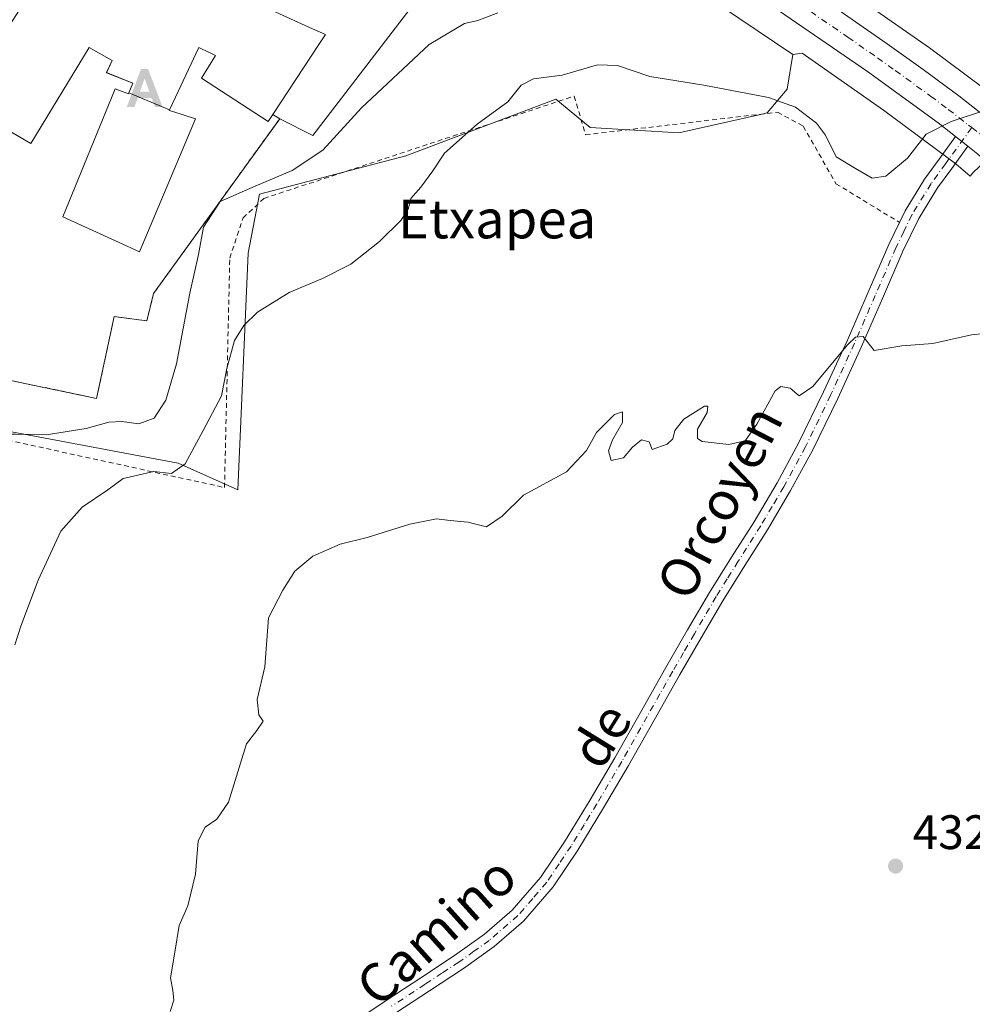
# Model space of a CAD drawing. Units: metres. Extents: x 603828 to 607278, y 4743095 to 4745461.
# Drawn here: x 606645 to 606842, y 4744937 to 4745141 of the extents above; entities that cross this region are included whole.
import ezdxf
from ezdxf.enums import TextEntityAlignment as Align

# ---------------------------------------------------------------- set-up
doc = ezdxf.new("R2010")
doc.units = ezdxf.units.M
doc.header["$MEASUREMENT"] = 0
doc.linetypes.add('DGN Style 2', pattern=[1.6480167562047852, 0.988810053722871, -0.6592067024819142])
doc.linetypes.add('DGN Style 4', pattern=[2.6384748266838614, 1.318413404963828, -0.6592067024819142, 0.001648016756204785, -0.6592067024819142])
for name, color, linetype, lineweight in [('Alambrada', 7, 'DGN Style 2', 0), ('Alojamiento puntual', 7, 'Continuous', 0), ('Camino Cxs', 7, 'Continuous', 0), ('Camino eje', 30, 'DGN Style 4', 13), ('Carretera de calzada única Cxs', 7, 'Continuous', 13), ('Carretera de calzada única eje', 7, 'DGN Style 4', 0), ('Comunidad Autónoma CxS', 142, 'Continuous', 0), ('Cultivos herbáceos CxS', 92, 'Continuous', 0), ('Curva de nivel normal', 30, 'Continuous', 0), ('Edificación Cxs', 1, 'Continuous', 13), ('Explanada Cxs', 7, 'Continuous', 0), ('Núcleo urbano CxS', 7, 'Continuous', 0), ('Punto de cota en terreno', 7, 'Continuous', 0), ('Rótulo de punto de cota en terreno', 7, 'Continuous', 0), ('Texto cartográfico', 7, 'Continuous', 0)]:
    doc.layers.add(name, color=color, linetype=linetype, lineweight=lineweight)
doc.styles.add('Style-Arial', font='txt')

# ---------------------------------------------------------------- blocks, each defined once
blk = doc.blocks.new('*U12')
at = {"layer": 'Cultivos herbáceos CxS', "color": 92, "linetype": 'Continuous', "lineweight": 0}
for points in [[(606878.3640999999, 4745142.6461, 441.7593000000052), (606874.5065000001, 4745138.897299999, 441.4210000000021), (606860.6939000003, 4745125.475500001, 440.2329000000027), (606853.5053000003, 4745119.507300001, 440.3221999999951), (606853.4767000005, 4745119.482899999, 440.3221999999951), (606853.4030999999, 4745119.410700001, 440.3214000000008), (606849.1243000003, 4745123.0579, 440.8413), (606848.8049, 4745123.316299999, 440.8935000000056), (606848.7144999999, 4745123.384500001, 440.9073999999965), (606833.4939000001, 4745134.7257, 441.8058000000019), (606833.2965000002, 4745134.8683, 441.8159000000014), (606812.5768999998, 4745149.3475, 442.8852000000043)], [(606622.8233000003, 4745059.131300001, 448.6775999999954), (606677.9552999996, 4745048.732100001, 441.6794999999984), (606690.3252999998, 4745043.2027, 438.0528999999952), (606692.4181000004, 4745092.2521, 443.1536000000052), (606694.7610999999, 4745104.437700001, 445.5883999999933), (606725.1205000002, 4745112.379899999, 441.8524999999936), (606751.5972999996, 4745122.397700001, 440.3622999999934), (606756.1481, 4745124.1195, 440.2981), (606763.2748999996, 4745118.2499, 439.2587000000058), (606781.6454999996, 4745117.1395, 438.815499999997), (606799.1189000001, 4745121.0887, 439.7342000000062), (606799.9013, 4745121.260700001, 439.8080000000046), (606804.0629000004, 4745126.200300001, 441.5881999999983), (606805.2547000004, 4745133.339500001, 442.3099999999977), (606807.1774000004, 4745133.6009, 442.2511999999988), (606824.0314999997, 4745121.822699999, 441.3007999999973), (606834.9738999996, 4745113.669700001, 440.4336000000039), (606838.9445000002, 4745110.711100001, 439.8329999999987), (606841.9703000003, 4745108.131899999, 439.5687999999937), (606842.5159, 4745108.857899999, 439.6695000000037)]]:
    blk.add_polyline3d(points, dxfattribs=at)
blk = doc.blocks.new('5PATER')
at = {"layer": 'Punto de cota en terreno', "linetype": 'Continuous', "lineweight": 0}
h = blk.add_hatch(color=51, dxfattribs=at)
edge = h.paths.add_edge_path()
edge.add_ellipse((0, 0), major_axis=(-0.1095731443231308, -0.1110710700762829), ratio=0.9994222409660322, start_angle=0, end_angle=360)
blk = doc.blocks.new('*U41')
at = {"layer": 'Explanada Cxs', "color": 7, "linetype": 'Continuous', "lineweight": 0}
blk.add_polyline3d([(606692.4800000006, 4745193.52, 449.2314999999944), (606748.7000000002, 4745162.980000001, 453.7520999999979), (606744.6500000004, 4745156.4, 448.6603000000032), (606740.0499999998, 4745156.720000001, 447.0641000000033), (606735.0499999998, 4745154.65, 447.2263999999996), (606705.8700000001, 4745116.57, 449.5437999999995), (606698.9699999997, 4745120.060000001, 451.9786000000022), (606697.54, 4745120.930000001, 453.9504000000015), (606707.1004999997, 4745135.4507, 460.195000000007), (606708.4301000005, 4745137.470100001, 460.9045999999944), (606705.7691000003, 4745138.6845, 460.3006000000024), (606691.2100999998, 4745145.3301, 462.0840000000026), (606694.8601000002, 4745150.770099999, 462.0081000000064), (606687.3701, 4745155.7601, 461.9633999999933), (606685.5701000001, 4745152.8201, 461.2440000000061), (606675.2801000001, 4745158.460100001, 457.2410999999993), (606676.0401, 4745160.1801, 455.6248000000051), (606668.7437000005, 4745164.500299999, 455.0069999999978), (606668.4401000004, 4745164.6801, 454.946100000001), (606656.3400999998, 4745172.600099999, 455.0555000000023), (606659.7801000001, 4745178.170100001, 455.5948000000063), (606652.1100000005, 4745182.08, 452.6215999999986), (606641.4699999997, 4745188.640000001, 453.309500000003), (606651.4600000001, 4745204.930000001, 450.7525000000023), (606654.4101, 4745207.600000001, 450.1003000000055), (606658.6900000004, 4745209.52, 449.8568999999989), (606662.4800000006, 4745210.49, 449.5819999999949), (606667.4600000001, 4745209.09, 449.6725000000006)], close=True, dxfattribs=at)
blk.add_3dface([(606702.3118000003, 4745174.374600001, 451.4428000000044), (606716.7303999999, 4745165.0449, 450.4305000000023), (606719.3775000004, 4745169.1358, 449.3390000000073), (606704.9589000001, 4745178.465500001, 450.188599999994)], dxfattribs=at)
blk = doc.blocks.new('5ALOJA')
at = {"layer": 'Comunidad Autónoma CxS', "linetype": 'Continuous', "lineweight": 0}
h = blk.add_hatch(color=6, dxfattribs=at)
h.paths.add_polyline_path([(-0.3691, -0.3496), (-0.0741, 0.4354), (0.0729, 0.4354), (0.3709000000000001, -0.3496), (0.2119, -0.3496), (0.1469, -0.1686), (-0.1441, -0.1686), (-0.2091, -0.3496)])
h.paths.add_polyline_path([(-0.0961, -0.0326), (0.0009000000000000001, 0.2394), (0.09790000000000001, -0.0326)], flags=16)

msp = doc.modelspace()

# ---------------------------------------------------------------- linework, layer by layer
at = {"layer": 'Alambrada', "color": 7, "linetype": 'DGN Style 2', "lineweight": 0}
for points in [[(606616.8701, 4745059.1501, 449.2572999999975), (606687.5500999996, 4745043.710100001, 438.4021999999969), (606688.6401000004, 4745091.190099999, 452.8702000000048), (606691.3901000004, 4745099.520099999, 448.0817999999999), (606695.6901000004, 4745103.550100001, 449.5620999999956), (606759.9401000004, 4745124.7301, 442.7277999999933), (606762.3201000001, 4745116.7301, 439.8071000000054), (606802.0500999996, 4745121.4001, 446.269100000005), (606807.3701, 4745118.5101, 447.5578999999998), (606814.1601, 4745106.610099999, 441.3791999999958), (606827.3201000001, 4745098.5801, 438.6943000000028)], [(606698.9700999996, 4745120.0601, 451.9786000000022), (606672.8701, 4745083.890100001, 448.6944999999978), (606671.4501, 4745078.220100001, 448.6754999999976), (606664.7001, 4745079.090100001, 446.9673000000039), (606661.0701000001, 4745062.170100001, 452.070200000002), (606621.7600999996, 4745070.3301, 456.7685000000056), (606616.8701, 4745059.1501, 449.2572999999975)]]:
    msp.add_polyline3d(points, dxfattribs=at)
at = {"layer": 'Camino Cxs', "color": 7, "linetype": 'Continuous', "lineweight": 0, "extrusion": (0.1659335507458484, -0.1303305739064812, 0.9774865718986028), "elevation": -517306.9823796321, "flags": 128}
msp.add_lwpolyline([(4106508.923425224, 2398616.429339325), (4106508.923425224, 2398613.129302328)], dxfattribs=at)
at = {"layer": 'Camino Cxs', "color": 7, "linetype": 'Continuous', "lineweight": 0}
for points in [[(606715.7901, 4744934.0001, 432.5099999999948), (606721.2200999996, 4744937.6601, 432.4367999999959), (606728.2001, 4744942.2301, 432.401199999993), (606735.1801000005, 4744946.8101, 432.5908000000054), (606741.3601000002, 4744951.2301, 432.7241999999969), (606747.1401000004, 4744956.220100001, 432.7572999999975), (606753.0000999998, 4744962.970100001, 432.892200000002), (606757.9600999998, 4744970.370100001, 433.1432000000059), (606763.2500999998, 4744979.030099999, 433.4854999999953), (606768.3901000004, 4744987.770099999, 433.8522999999987), (606773.6700999998, 4744997.120100001, 434.0944000000018), (606778.9501, 4745006.460100001, 434.1867999999959), (606783.4401000004, 4745014.220100001, 434.2045000000071), (606787.9801000003, 4745021.950099999, 434.2774999999965), (606792.5601000005, 4745029.290100001, 434.4722000000039), (606797.1901000004, 4745036.610099999, 435.2569999999978), (606801.9501, 4745044.6501, 434.5065000000032), (606806.4101, 4745052.860099999, 434.6097000000009), (606811.5900999998, 4745063.5001, 435.0988000000071), (606816.5201000003, 4745074.2401, 435.8429000000033), (606820.8101000005, 4745084.120100001, 436.5767999999953), (606825.1001000004, 4745094.0101, 437.575800000006), (606828.4801000003, 4745100.960100001, 439.4973999999929), (606832.5201000003, 4745107.520099999, 445.4943999999959), (606835.5301000001, 4745111.6801, 447.6609000000026), (606838.9178999999, 4745116.348400001, 441.7638000000007), (606841.4546999997, 4745114.355900001, 441.0675000000047), (606838.1501000002, 4745109.780099999, 444.070200000002), (606835.2100999998, 4745105.720100001, 442.4379000000045), (606831.3201000001, 4745099.4001, 438.1659000000073), (606828.0301000001, 4745092.6601, 437.2973000000056), (606823.7701000003, 4745082.840100001, 436.3972000000067), (606819.4700999996, 4745072.920100001, 435.8317999999999), (606814.5100999996, 4745062.120100001, 434.7694000000047), (606809.2801000001, 4745051.380100001, 434.351999999999), (606804.7600999996, 4745043.0601, 434.2688000000053), (606799.9501, 4745034.920100001, 434.5642999999982), (606795.3000999996, 4745027.5701, 434.587400000004), (606790.7401000002, 4745020.280099999, 434.1809999999969), (606786.2301000003, 4745012.600099999, 434.1509999999981), (606781.7600999996, 4745004.860099999, 434.2081999999937), (606776.4801000003, 4744995.530099999, 434.095100000006), (606771.1901000004, 4744986.1601, 433.9170000000013), (606766.0201000003, 4744977.370100001, 433.6192000000011), (606760.6801000005, 4744968.620100001, 433.350900000005), (606755.5701000001, 4744961.0101, 433.0819000000047), (606749.4301000005, 4744953.9301, 432.9165999999968), (606743.3601000002, 4744948.690099999, 432.8163999999961), (606737.0000999998, 4744944.1501, 432.6625000000058), (606729.9801000003, 4744939.530099999, 432.4216000000015), (606723.0100999996, 4744934.970100001, 432.2777999999962)], [(606715.7901, 4744934.0001, 432.5099999999948), (606721.2200999996, 4744937.6601, 432.4367999999959), (606728.2001, 4744942.2301, 432.401199999993), (606735.1801000005, 4744946.8101, 432.5908000000054), (606741.3601000002, 4744951.2301, 432.7241999999969), (606747.1401000004, 4744956.220100001, 432.7572999999975), (606753.0000999998, 4744962.970100001, 432.892200000002), (606757.9600999998, 4744970.370100001, 433.1432000000059), (606763.2500999998, 4744979.030099999, 433.4854999999953), (606768.3901000004, 4744987.770099999, 433.8522999999987), (606773.6700999998, 4744997.120100001, 434.0944000000018), (606778.9501, 4745006.460100001, 434.1867999999959), (606783.4401000004, 4745014.220100001, 434.2045000000071), (606787.9801000003, 4745021.950099999, 434.2774999999965), (606792.5601000005, 4745029.290100001, 434.4722000000039), (606797.1901000004, 4745036.610099999, 435.2569999999978), (606801.9501, 4745044.6501, 434.5065000000032), (606806.4101, 4745052.860099999, 434.6097000000009), (606811.5900999998, 4745063.5001, 435.0988000000071), (606816.5201000003, 4745074.2401, 435.8429000000033), (606820.8101000005, 4745084.120100001, 436.5767999999953), (606825.1001000004, 4745094.0101, 437.575800000006), (606828.4801000003, 4745100.960100001, 439.4973999999929), (606832.5201000003, 4745107.520099999, 445.4943999999959), (606835.5301000001, 4745111.6801, 447.6609000000026), (606838.9178999999, 4745116.348400001, 441.7638000000007)], [(606841.4546999997, 4745114.355900001, 441.0675000000047), (606838.1501000002, 4745109.780099999, 444.070200000002), (606835.2100999998, 4745105.720100001, 442.4379000000045), (606831.3201000001, 4745099.4001, 438.1659000000073), (606828.0301000001, 4745092.6601, 437.2973000000056), (606823.7701000003, 4745082.840100001, 436.3972000000067), (606819.4700999996, 4745072.920100001, 435.8317999999999), (606814.5100999996, 4745062.120100001, 434.7694000000047), (606809.2801000001, 4745051.380100001, 434.351999999999), (606804.7600999996, 4745043.0601, 434.2688000000053), (606799.9501, 4745034.920100001, 434.5642999999982), (606795.3000999996, 4745027.5701, 434.587400000004), (606790.7401000002, 4745020.280099999, 434.1809999999969), (606786.2301000003, 4745012.600099999, 434.1509999999981), (606781.7600999996, 4745004.860099999, 434.2081999999937), (606776.4801000003, 4744995.530099999, 434.095100000006), (606771.1901000004, 4744986.1601, 433.9170000000013), (606766.0201000003, 4744977.370100001, 433.6192000000011), (606760.6801000005, 4744968.620100001, 433.350900000005), (606755.5701000001, 4744961.0101, 433.0819000000047), (606749.4301000005, 4744953.9301, 432.9165999999968), (606743.3601000002, 4744948.690099999, 432.8163999999961), (606737.0000999998, 4744944.1501, 432.6625000000058), (606729.9801000003, 4744939.530099999, 432.4216000000015), (606723.0100999996, 4744934.970100001, 432.2777999999962)]]:
    msp.add_polyline3d(points, dxfattribs=at)
at = {"layer": 'Camino eje', "color": 30, "linetype": 'DGN Style 4', "lineweight": 13}
msp.add_polyline3d([(606842.2615, 4745118.205700001, 440.4496999999974), (606837.6201, 4745111.8101, 445.8148999999976), (606836.8400999998, 4745110.7301, 445.7921999999963), (606833.8651000002, 4745106.620100001, 443.788400000005), (606829.9001000002, 4745100.1801, 438.7626000000019), (606828.2100999998, 4745096.7051, 437.9410000000062), (606826.5651000004, 4745093.335100001, 437.4152999999933), (606822.2901, 4745083.4801, 436.4677999999985), (606820.1451000003, 4745078.540100001, 436.1716000000015), (606817.9951, 4745073.5801, 435.7780000000057), (606813.0500999996, 4745062.8101, 434.9468000000052), (606807.8450999996, 4745052.120100001, 434.4850000000006), (606803.3551000003, 4745043.8551, 434.3822999999975), (606800.9501, 4745039.7851, 434.5442000000039), (606798.5701000001, 4745035.765100001, 434.8761999999988), (606793.9301000005, 4745028.4301, 434.5001000000047), (606791.6501000002, 4745024.7851, 434.3089999999939), (606789.3601000002, 4745021.1151, 434.2311000000045), (606784.8350999998, 4745013.4101, 434.1736999999994), (606782.6001000004, 4745009.540100001, 434.1622999999963), (606780.3551000003, 4745005.6601, 434.1903000000021), (606777.7150999998, 4745000.9901, 434.1477000000014), (606775.0751, 4744996.325099999, 434.0898000000016), (606769.7901, 4744986.965100001, 433.8809000000037), (606764.6350999996, 4744978.200099999, 433.5443999999989), (606761.9901000002, 4744973.870100001, 433.4072000000015), (606759.3201000001, 4744969.495100001, 433.2446999999956), (606756.8400999998, 4744965.795100001, 433.0985999999976), (606754.2851, 4744961.9901, 432.9839999999967), (606751.3551000003, 4744958.6151, 432.8977000000014), (606748.2851, 4744955.075099999, 432.8282000000036), (606742.3601000002, 4744949.960100001, 432.7578000000067), (606739.1801000005, 4744947.690099999, 432.6937999999937), (606736.0900999998, 4744945.4801, 432.6217999999935), (606732.5800999999, 4744943.170100001, 432.4985000000015), (606729.0900999998, 4744940.880100001, 432.4085000000051), (606722.1151000002, 4744936.315099999, 432.328999999998)], dxfattribs=at)
at = {"layer": 'Carretera de calzada única Cxs', "color": 7, "linetype": 'Continuous', "lineweight": 13, "extrusion": (0.1659335507458484, -0.1303305739064812, 0.9774865718986028), "elevation": -517306.9823796321, "flags": 128}
msp.add_lwpolyline([(4106508.923425224, 2398616.429339325), (4106508.923425224, 2398613.129302328)], dxfattribs=at)
at = {"layer": 'Carretera de calzada única Cxs', "color": 7, "linetype": 'Continuous', "lineweight": 13}
for points in [[(607040.6001000004, 4744919.090100001, 432.0265999999974), (607010.0701000001, 4744949.8201, 432.2207000000053), (606987.4200999998, 4744972.1801, 432.7351999999955), (606955.1001000004, 4745005.270099999, 433.6230999999971), (606916.4401000004, 4745043.300100001, 435.3181000000041), (606888.0301000001, 4745071.5101, 436.9081000000006), (606851.4801000003, 4745105.8301, 439.5794000000024), (606843.5500999996, 4745112.710100001, 440.0479999999953), (606841.4546999997, 4745114.355900001, 441.0675000000047), (606838.9178999999, 4745116.348400001, 441.7638000000007), (606835.3000999996, 4745119.190099999, 441.226999999999), (606820.7100999998, 4745129.8301, 441.665599999993), (606796.3201000001, 4745146.590100001, 443.4667999999947), (606767.2100999998, 4745166.050100001, 445.2093000000023), (606733.6700999998, 4745188.130100001, 445.0390999999945), (606716.8000999996, 4745199.100099999, 445.2498000000051), (606681.4600999998, 4745222.4101, 445.0200000000041), (606662.9401000004, 4745234.6601, 444.5656000000017), (606652.1804999998, 4745241.592300001, 444.1970000000001), (606650.8656000001, 4745242.439400001, 444.1174000000028), (606641.7594999997, 4745248.306299999, 443.760500000004)], [(606657.2808999997, 4745246.818600001, 444.2232999999979), (606666.8000999996, 4745240.550100001, 444.539300000004), (606685.3501000004, 4745228.2601, 445.0712000000058), (606703.8000999996, 4745215.940099999, 445.2599000000046), (606720.6401000004, 4745205.0001, 445.3046000000032), (606737.5100999996, 4745194.0101, 445.1257000000041), (606754.3201000001, 4745182.9801, 444.7752000000037), (606771.0800999999, 4745171.9101, 444.318299999999), (606785.6901000004, 4745162.190099999, 444.0016999999935), (606800.2600999996, 4745152.420100001, 443.1852000000072), (606812.5301000001, 4745144.050100001, 442.5678999999946), (606824.7500999998, 4745135.5801, 441.8638999999966), (606832.1901000004, 4745130.2601, 441.4027999999962), (606839.5701000001, 4745124.790100001, 440.937699999995), (606846.0712000001, 4745119.662599999, 440.4548999999971)], [(606838.9178999999, 4745116.348400001, 441.7638000000007), (606835.3000999996, 4745119.190099999, 441.226999999999), (606820.7100999998, 4745129.8301, 441.665599999993), (606796.3201000001, 4745146.590100001, 443.4667999999947), (606767.2100999998, 4745166.050100001, 445.2093000000023), (606733.6700999998, 4745188.130100001, 445.0390999999945), (606716.8000999996, 4745199.100099999, 445.2498000000051), (606681.4600999998, 4745222.4101, 445.0200000000041), (606662.9401000004, 4745234.6601, 444.5656000000017), (606652.1804999998, 4745241.592300001, 444.1970000000001)], [(606812.5301000001, 4745144.050100001, 442.5678999999946), (606824.7500999998, 4745135.5801, 441.8638999999966), (606832.1901000004, 4745130.2601, 441.4027999999962), (606839.5701000001, 4745124.790100001, 440.937699999995), (606846.0712000001, 4745119.662599999, 440.4548999999971), (606848.1939000003, 4745117.988299999, 440.2921000000061), (606850.3095000006, 4745116.155200001, 440.1337000000058), (606856.1901000004, 4745111.0601, 439.7302000000054), (606863.3300999999, 4745104.4301, 439.3401000000013), (606870.3701, 4745097.840100001, 438.6880999999995), (606881.6700999998, 4745087.270099999, 437.8512000000047), (606892.9200999998, 4745076.5701, 437.1054000000004), (606907.2301000003, 4745062.4301, 436.2168999999994), (606921.3901000004, 4745048.290100001, 435.405899999998), (606940.7100999998, 4745029.3101, 434.8312000000006), (606960.0800999999, 4745010.2401, 433.6385000000009), (606976.2801000001, 4744993.640100001, 433.1180000000023), (606992.4101, 4744977.1501, 432.7238000000071), (607003.6901000004, 4744966.0101, 432.4866999999941), (607015.4200999998, 4744955.1501, 432.2174999999989), (607030.6901000004, 4744939.790100001, 432.0722999999998), (607045.9600999998, 4744924.420100001, 431.9612000000052)], [(607109.4200999998, 4744835.3301, 431.5623999999953), (607109.4600999998, 4744838.6501, 431.5786999999983), (607108.9801000003, 4744842.4901, 431.6247000000003), (607107.6700999998, 4744846.190099999, 431.633600000001), (607104.2100999998, 4744852.1601, 431.5844999999972), (607095.8901000004, 4744862.9301, 431.6285000000062), (607091.3501000004, 4744868.020099999, 431.6542999999947), (607040.6001000004, 4744919.090100001, 432.0265999999974), (607010.0701000001, 4744949.8201, 432.2207000000053), (606987.4200999998, 4744972.1801, 432.7351999999955), (606955.1001000004, 4745005.270099999, 433.6230999999971), (606916.4401000004, 4745043.300100001, 435.3181000000041), (606888.0301000001, 4745071.5101, 436.9081000000006), (606851.4801000003, 4745105.8301, 439.5794000000024), (606843.5500999996, 4745112.710100001, 440.0479999999953), (606841.4546999997, 4745114.355900001, 441.0675000000047)]]:
    msp.add_polyline3d(points, dxfattribs=at)
at = {"layer": 'Carretera de calzada única eje', "color": 7, "linetype": 'DGN Style 4', "lineweight": 0, "extrusion": (0.04879392333183812, -0.03841077061127215, 0.9980700204629608), "elevation": -152213.8324992718, "flags": 128}
msp.add_lwpolyline([(4103832.849481484, 2453526.320037455), (4103832.849481484, 2453521.807857343)], dxfattribs=at)
at = {"layer": 'Carretera de calzada única eje', "color": 7, "linetype": 'DGN Style 4', "lineweight": 0}
msp.add_polyline3d([(606650.1901000004, 4745247.0601, 444.0669000000053), (606655.1700999998, 4745243.840100001, 444.2358999999997), (606664.8701, 4745237.590100001, 444.5642999999982), (606683.4101, 4745225.3301, 445.017200000002), (606692.6401000004, 4745219.1801, 445.1612000000023), (606710.3000999996, 4745207.520099999, 445.2979999999953), (606718.7301000003, 4745202.050100001, 445.2725000000065), (606727.1401000004, 4745196.5601, 445.1882999999943), (606735.5800999999, 4745191.0701, 445.0776000000042), (606743.9801000003, 4745185.550100001, 444.9225000000006), (606760.7600999996, 4745174.5101, 444.528999999995), (606769.1401000004, 4745168.9801, 444.3043000000035), (606791.0100999996, 4745154.390100001, 444.8209999999963), (606798.3000999996, 4745149.5001, 443.1119999999937), (606804.4200999998, 4745145.3201, 442.8001999999979), (606816.6201, 4745136.9301, 442.1196999999956), (606822.7301000003, 4745132.690099999, 441.7541000000056), (606826.4401000004, 4745130.050100001, 441.5095000000001), (606833.7500999998, 4745124.7301, 441.0136000000057), (606837.4200999998, 4745121.9901, 440.8359999999957), (606841.5701000001, 4745118.7501, 440.5651999999973), (606842.2615, 4745118.205700001, 440.4496999999974)], dxfattribs=at)
at = {"layer": 'Cultivos herbáceos CxS', "color": 92, "linetype": 'Continuous', "lineweight": 0}
for points in [[(606802.6372999996, 4745157.0471, 443.4665999999997), (606812.4297000002, 4745149.4487, 442.8923000000068), (606812.4343999998, 4745149.4452, 442.8920999999973), (606812.4391999999, 4745149.4418, 442.8917999999976), (606812.5768999998, 4745149.3475, 442.8852000000043), (606833.2965000002, 4745134.8683, 441.8159000000014), (606833.4939000001, 4745134.7257, 441.8058000000019), (606848.7144999999, 4745123.384500001, 440.9073999999965), (606848.8049, 4745123.316299999, 440.8935000000056), (606849.1243000003, 4745123.0579, 440.8413), (606853.4030999999, 4745119.410700001, 440.3214000000008)], [(606622.8233000003, 4745059.131300001, 448.6775999999954), (606677.9552999996, 4745048.732100001, 441.6794999999984), (606690.3252999998, 4745043.2027, 438.0528999999952), (606692.4181000004, 4745092.2521, 443.1536000000052), (606694.7610999999, 4745104.437700001, 445.5883999999933), (606725.1205000002, 4745112.379899999, 441.8524999999936), (606751.5972999996, 4745122.397700001, 440.3622999999934), (606756.1481, 4745124.1195, 440.2981), (606763.2748999996, 4745118.2499, 439.2587000000058), (606781.6454999996, 4745117.1395, 438.815499999997), (606799.1189000001, 4745121.0887, 439.7342000000062), (606799.9013, 4745121.260700001, 439.8080000000046), (606804.0629000004, 4745126.200300001, 441.5881999999983), (606805.2547000004, 4745133.339500001, 442.3099999999977)], [(606842.5159, 4745108.857899999, 439.6695000000037), (606841.9703000003, 4745108.131899999, 439.5687999999937), (606838.9445000002, 4745110.711100001, 439.8329999999987), (606834.9738999996, 4745113.669700001, 440.4336000000039), (606824.0314999997, 4745121.822699999, 441.3007999999973), (606807.1774000004, 4745133.6009, 442.2511999999988), (606805.2547000004, 4745133.339500001, 442.3099999999977)]]:
    msp.add_polyline3d(points, dxfattribs=at)
at = {"layer": 'Curva de nivel normal', "color": 30, "linetype": 'Continuous', "lineweight": 0, "flags": 128}
for points, elevation in [([(606744.1600000003, 4745141.949999999), (606740.0099999999, 4745140.359999999), (606737.2400000002, 4745139.77), (606729.9100000003, 4745135.430000001), (606715.9100000003, 4745122.34), (606707.9100000003, 4745113.58), (606701.5800000001, 4745109.33), (606693.9100000003, 4745106.09), (606686.6600000003, 4745102.930000001), (606683.1900000004, 4745097.619999999), (606682.1699999999, 4745091.980000001), (606680.3399999999, 4745083.949999999), (606677.5999999996, 4745069.289999999), (606675.4000000004, 4745061.779999999), (606672.9800000006, 4745058.050000001), (606669.79, 4745056.91)], 445), ([(606844.9000000004, 4745121.730000001), (606837.9900000002, 4745119.480000001), (606832.8399999999, 4745116.880000001), (606828.9699999997, 4745111.859999999), (606824.4800000006, 4745108.15), (606821.6500000004, 4745107.77), (606818.2000000002, 4745109.779999999), (606814.2100000001, 4745112.17), (606812.0199999996, 4745116.65), (606810.1500000004, 4745119.109999999), (606805.79, 4745122.42), (606800.2100000001, 4745124.470000001), (606786.8300000001, 4745126.970000001), (606775.5999999996, 4745128.810000001), (606768.9100000003, 4745131.060000001), (606764.7999999998, 4745131.199999999), (606757.4500000002, 4745129.100000001), (606751.5599999996, 4745128.34), (606748.9600000001, 4745127.02), (606746.2400000002, 4745123.529999999), (606739.8300000001, 4745118.960000001), (606733.1100000005, 4745112.92), (606730.7000000002, 4745109.289999999), (606728.2300000006, 4745105.859999999), (606726.1100000005, 4745103.529999999), (606725.6699999999, 4745101.529999999), (606724.1200000001, 4745099.050000001), (606719.6500000004, 4745094.619999999), (606713.6699999999, 4745089.939999999), (606707.8499999996, 4745086.970000001), (606700.9199999999, 4745084.09), (606694.3600000005, 4745079.99), (606691.54, 4745077.220000001), (606689.6500000004, 4745074.140000001), (606688.0199999996, 4745068.34), (606686.9199999999, 4745062.699999999), (606683.1600000003, 4745055.51), (606679.4000000004, 4745048.640000001), (606676.54, 4745046.619999999), (606672.9100000003, 4745047.029999999), (606666.5700000003, 4745045.550000001), (606663.4000000004, 4745043.210000001), (606658.0599999996, 4745039.619999999), (606653.6600000003, 4745034.640000001), (606648.9400000004, 4745024.5), (606645.4000000004, 4745015.01), (606644.1500000004, 4745011.16)], 440), ([(606676.29, 4744935.220000001), (606677.0199999996, 4744937.550000001), (606676.8200000003, 4744939.550000001), (606676.3399999999, 4744942.220000001), (606677.2300000006, 4744947.550000001), (606678.1600000003, 4744953.02), (606679.9199999999, 4744957.100000001), (606681.5599999996, 4744963.689999999), (606682.0700000003, 4744970.550000001), (606683.5499999998, 4744973.42), (606685.9800000006, 4744975.02), (606688.3499999996, 4744978.58), (606691.1399999997, 4744987.550000001), (606692.0999999996, 4744990.65), (606694.2699999996, 4744993.380000001), (606695.5199999996, 4744995.32), (606694.6799999997, 4744996.630000001), (606694.3200000003, 4744999.850000001), (606695.9100000003, 4745006.600000001), (606696.6799999997, 4745016.74), (606699.5899999999, 4745022.49), (606702.1399999997, 4745026.390000001), (606705.8099999996, 4745029.51), (606711.4699999997, 4745031.960000001), (606717.0800000001, 4745033.359999999), (606725.9299999997, 4745036.100000001), (606731.4199999999, 4745037.24), (606734.2400000002, 4745036.890000001), (606737.9100000003, 4745036.550000001), (606741.7800000003, 4745035.550000001), (606745.04, 4745037.810000001), (606749.4400000004, 4745042.109999999), (606758.3899999997, 4745046.939999999), (606762.5099999999, 4745051.34), (606764.5599999996, 4745055.109999999), (606768.2699999996, 4745058.800000001), (606769.9800000006, 4745059.350000001), (606769.9400000004, 4745057.180000001), (606767.9100000003, 4745053.609999999), (606767.0300000003, 4745051.33), (606767.5999999996, 4745049.300000001), (606770.1799999997, 4745049.84), (606772.0099999999, 4745052.039999999), (606773.9100000003, 4745053.600000001), (606775.4500000002, 4745053.15), (606776.0800000001, 4745051.600000001), (606779.2100000001, 4745052.66), (606780.4000000004, 4745053.77), (606780.7800000003, 4745055.539999999), (606782.6799999997, 4745057.869999999), (606786.9199999999, 4745060.539999999), (606787.6299999999, 4745060.560000001), (606787.5, 4745059.210000001), (606785.5099999999, 4745055.76), (606785.5099999999, 4745053.869999999), (606786.4299999997, 4745053.230000001), (606791.9600000001, 4745052.600000001), (606795.3300000001, 4745053.4), (606797.7699999996, 4745056.800000001), (606801.5700000003, 4745063.689999999), (606802.75, 4745064.630000001), (606804.6399999997, 4745064.300000001), (606806.54, 4745062.680000001), (606809.3499999996, 4745064.630000001), (606816.5700000003, 4745073.26), (606818.1699999999, 4745074.859999999), (606819.7699999996, 4745074.970000001), (606822.04, 4745072.09), (606827.7699999996, 4745073.029999999), (606834.2300000006, 4745073.539999999), (606842.2300000006, 4745075.32), (606851.2199999997, 4745076.199999999)], 435), ([(606669.79, 4745056.91), (606666.2699999996, 4745057.390000001), (606663.5899999999, 4745057.230000001), (606658.9199999999, 4745055.949999999), (606650.5899999999, 4745054.600000001), (606644.25, 4745054.730000001), (606639.4400000004, 4745054.779999999), (606634.0199999996, 4745051.890000001), (606631.4800000006, 4745049.350000001), (606628.2699999996, 4745046.529999999), (606625.4000000004, 4745042.640000001), (606621.0899999999, 4745032.890000001), (606617.2999999998, 4745019.66), (606613.4000000004, 4745008.82), (606612.1399999997, 4745002.869999999), (606610.4000000004, 4744995.210000001), (606607.8499999996, 4744986.350000001), (606606.9000000004, 4744979.41), (606606.7699999996, 4744968.680000001), (606605.8899999997, 4744954.5), (606605.3200000003, 4744942.65), (606603.4500000002, 4744929.359999999)], 445)]:
    msp.add_lwpolyline(points, dxfattribs=dict(at, elevation=elevation))
at = {"layer": 'Edificación Cxs', "color": 1, "linetype": 'Continuous', "lineweight": 13, "elevation": 462.0840000000029, "flags": 128}
msp.add_lwpolyline([(606691.2100999998, 4745145.3301), (606705.7691000003, 4745138.6845), (606708.4301000005, 4745137.470100001), (606707.1004999997, 4745135.4507), (606697.54, 4745120.930000001), (606696.5900999998, 4745119.4801), (606682.7600999996, 4745128.450099999), (606685.6700999998, 4745133.170100001), (606684.3066999996, 4745133.8123), (606684.2653000001, 4745133.831700001), (606682.2100999998, 4745134.800100001), (606677.3737000005, 4745124.5021), (606676.1518999999, 4745121.9003), (606676.1420999998, 4745121.878799999), (606667.7419999996, 4745125.387399999), (606667.7451, 4745125.394099999), (606668.5500999996, 4745127.420100001), (606663.1201, 4745129.590100001), (606664.2600999996, 4745132.0801), (606663.6426999997, 4745132.432499999), (606659.5301000001, 4745134.780099999), (606647.4401000004, 4745114.9301), (606632.7100999998, 4745123.450099999)], dxfattribs=at)
at = {"layer": 'Edificación Cxs', "color": 1, "linetype": 'Continuous', "lineweight": 13, "extrusion": (-0.4052429667631439, 0.1894375952648253, 0.894366555383913), "elevation": 653475.9319200529, "flags": 128}
msp.add_lwpolyline([(-4555529.557499574, -1305497.201121354), (-4555554.369333046, -1305493.433250341), (-4555554.756301765, -1305496.758276354)], dxfattribs=at)
at = {"layer": 'Edificación Cxs', "color": 1, "linetype": 'Continuous', "lineweight": 13, "elevation": 455.6276999999972, "flags": 128}
msp.add_lwpolyline([(606667.7419999996, 4745125.387399999), (606676.1420999998, 4745121.878799999), (606676.1001000004, 4745121.790100001), (606676.8673, 4745121.5461), (606681.5401, 4745120.0601), (606669.9600999998, 4745092.470100001), (606665.7496999997, 4745094.4067), (606654.0900999998, 4745099.770099999), (606664.9101, 4745126.2601), (606667.6601, 4745125.1801)], close=True, dxfattribs=at)
at = {"layer": 'Edificación Cxs', "color": 1, "linetype": 'Continuous', "lineweight": 13}
for points in [[(606697.54, 4745120.930000001, 453.9504000000015), (606707.1004999997, 4745135.4507, 460.195000000007), (606708.4299999997, 4745137.470000001, 460.9045999999944), (606705.7691000003, 4745138.6845, 460.3006000000024), (606691.2100000001, 4745145.33, 462.0840000000026), (606694.8600000005, 4745150.77, 462.0080000000017), (606687.3701, 4745155.76, 461.9633999999933), (606685.5701000001, 4745152.82, 461.2440999999963), (606675.2800000003, 4745158.460000001, 457.241200000004)], [(606632.7100000001, 4745123.449999999, 452.5666000000056), (606647.4400000004, 4745114.930000001, 452.5555000000023), (606659.5300000003, 4745134.779999999, 455.3028999999952), (606663.6425999999, 4745132.432399999, 454.1116999999941), (606664.2599999999, 4745132.08, 454.3080999999948), (606663.1200000001, 4745129.59, 452.2609999999986), (606668.5499999998, 4745127.42, 455.5688999999985), (606667.7451, 4745125.394099999, 455.6205000000046), (606667.7423, 4745125.3872, 455.6206999999995), (606667.6600000003, 4745125.180000001, 455.6276999999973), (606664.9100000003, 4745126.26, 453.0108999999939), (606654.0899999999, 4745099.77, 452.5847000000067), (606665.7496999997, 4745094.4067, 453.5224000000017), (606669.9600999998, 4745092.470000001, 451.288400000005), (606681.54, 4745120.060000001, 454.8877000000066), (606676.8673, 4745121.546, 454.0769), (606676.0999999996, 4745121.789999999, 454.542300000001), (606676.1419000002, 4745121.878900001, 454.508799999996), (606676.1518000001, 4745121.9003, 454.5007999999943), (606677.3737000005, 4745124.502, 453.733699999997), (606682.2100000001, 4745134.800000001, 459.1882000000041), (606684.2653000001, 4745133.831700001, 459.5427999999956), (606684.3065999999, 4745133.8123, 459.5577000000048), (606685.6699999999, 4745133.17, 460.2026000000042), (606682.7599999999, 4745128.449999999, 453.0976999999984), (606696.5900999998, 4745119.480000001, 452.3904999999941), (606697.54, 4745120.930000001, 453.9504000000015)]]:
    msp.add_polyline3d(points, dxfattribs=at)
at = {"layer": 'Explanada Cxs', "color": 7, "linetype": 'Continuous', "lineweight": 0, "extrusion": (0.651289267912075, -0.396238924965018, 0.6471607248938398), "elevation": -1484772.24059162, "flags": 128}
msp.add_lwpolyline([(4369158.303263637, 1261013.617249666), (4369158.303263637, 1261016.203713514)], dxfattribs=at)
at = {"layer": 'Explanada Cxs', "color": 7, "linetype": 'Continuous', "lineweight": 0}
for points in [[(606692.4800000006, 4745193.52, 449.2314999999944), (606748.7000000002, 4745162.980000001, 453.7520999999979), (606744.6500000004, 4745156.4, 448.6603000000032), (606740.0499999998, 4745156.720000001, 447.0641000000033), (606735.0499999998, 4745154.65, 447.2263999999996), (606705.8700000001, 4745116.57, 449.5437999999995), (606698.9699999997, 4745120.060000001, 451.9786000000022)], [(606697.54, 4745120.930000001, 453.9504000000015), (606707.1004999997, 4745135.4507, 460.195000000007), (606708.4299999997, 4745137.470000001, 460.9045999999944), (606705.7691000003, 4745138.6845, 460.3006000000024), (606691.2100000001, 4745145.33, 462.0840000000026), (606694.8600000005, 4745150.77, 462.0080000000017), (606687.3701, 4745155.76, 461.9633999999933), (606685.5701000001, 4745152.82, 461.2440999999963), (606675.2800000003, 4745158.460000001, 457.241200000004)], [(606632.7100999998, 4745123.450099999, 452.5666000000056), (606647.4401000004, 4745114.9301, 452.5555000000023), (606659.5301000001, 4745134.780099999, 455.3028999999952), (606663.6426999997, 4745132.432499999, 454.1117999999988), (606664.2600999996, 4745132.0801, 454.3081999999995), (606663.1201, 4745129.590100001, 452.2611000000034), (606668.5500999996, 4745127.420100001, 455.5688999999985), (606667.7451, 4745125.394099999, 455.6205000000046), (606667.7423, 4745125.3873, 455.6206999999995), (606667.6601, 4745125.1801, 455.6276999999973), (606664.9101, 4745126.2601, 453.0109999999986), (606654.0900999998, 4745099.770099999, 452.584799999997), (606665.7496999997, 4745094.4067, 453.5224000000017), (606669.9600999998, 4745092.470100001, 451.2884999999952), (606681.5401, 4745120.0601, 454.8876000000019), (606676.8673, 4745121.5461, 454.0769), (606676.1001000004, 4745121.790100001, 454.5421999999963), (606676.1419000002, 4745121.878900001, 454.508799999996), (606676.1518999999, 4745121.9003, 454.5007000000041), (606677.3737000005, 4745124.5021, 453.733699999997), (606682.2100999998, 4745134.800100001, 459.1883999999991), (606684.2653000001, 4745133.831700001, 459.5427999999956), (606684.3066999996, 4745133.8123, 459.5577999999951), (606685.6700999998, 4745133.170100001, 460.2026999999944), (606682.7600999996, 4745128.450099999, 453.0978999999934), (606696.5900999998, 4745119.4801, 452.3905999999988), (606697.54, 4745120.930000001, 453.9504000000015), (606698.9699999997, 4745120.060000001, 451.9786000000022), (606672.8701, 4745083.890000001, 448.6944999999978), (606671.4500000002, 4745078.220000001, 448.6754999999976), (606664.7000000002, 4745079.09, 446.9673000000039), (606661.0700000003, 4745062.17, 452.0703000000067), (606621.7599999999, 4745070.33, 456.7684000000008)], [(606632.7100000001, 4745123.449999999, 452.5666000000056), (606647.4400000004, 4745114.930000001, 452.5555000000023), (606659.5300000003, 4745134.779999999, 455.3028999999952), (606663.6425999999, 4745132.432399999, 454.1116999999941), (606664.2599999999, 4745132.08, 454.3080999999948), (606663.1200000001, 4745129.59, 452.2609999999986), (606668.5499999998, 4745127.42, 455.5688999999985), (606667.7451, 4745125.394099999, 455.6205000000046), (606667.7423, 4745125.3872, 455.6206999999995), (606667.6600000003, 4745125.180000001, 455.6276999999973), (606664.9100000003, 4745126.26, 453.0108999999939), (606654.0899999999, 4745099.77, 452.5847000000067), (606665.7496999997, 4745094.4067, 453.5224000000017), (606669.9600999998, 4745092.470000001, 451.288400000005), (606681.54, 4745120.060000001, 454.8877000000066), (606676.8673, 4745121.546, 454.0769), (606676.0999999996, 4745121.789999999, 454.542300000001), (606676.1419000002, 4745121.878900001, 454.508799999996), (606676.1518000001, 4745121.9003, 454.5007999999943), (606677.3737000005, 4745124.502, 453.733699999997), (606682.2100000001, 4745134.800000001, 459.1882000000041), (606684.2653000001, 4745133.831700001, 459.5427999999956), (606684.3065999999, 4745133.8123, 459.5577000000048), (606685.6699999999, 4745133.17, 460.2026000000042), (606682.7599999999, 4745128.449999999, 453.0976999999984), (606696.5900999998, 4745119.480000001, 452.3904999999941), (606697.54, 4745120.930000001, 453.9504000000015)], [(606698.9699999997, 4745120.060000001, 451.9786000000022), (606672.8701, 4745083.890100001, 448.6944999999978), (606671.4501, 4745078.220100001, 448.6754999999976), (606664.7001, 4745079.090100001, 446.9673000000039), (606661.0701000001, 4745062.170100001, 452.070200000002), (606621.7600999996, 4745070.3301, 456.7685000000056), (606616.8701, 4745059.1501, 449.2572999999975)]]:
    msp.add_polyline3d(points, dxfattribs=at)
at = {"layer": 'Núcleo urbano CxS', "color": 7, "linetype": 'Continuous', "lineweight": 0}
for points in [[(606640.5543000001, 4745237.831900001, 444.063599999994), (606654.6859999998, 4745228.501300001, 445.1698000000034), (606654.6960000005, 4745228.4948, 445.1708999999974), (606654.7061000001, 4745228.488500001, 445.172000000006), (606654.8947999999, 4745228.3704, 445.1931000000041), (606654.9049000005, 4745228.3641, 445.1941999999981), (606654.9151999997, 4745228.357899999, 445.1953999999969), (606654.9354999998, 4745228.3455, 445.1975999999996), (606752.8751999997, 4745168.643100001, 445.0265000000073), (606752.8853000002, 4745168.6369, 445.026199999993), (606752.8953999998, 4745168.6306, 445.0259999999981), (606805.2547000004, 4745133.339500001, 442.3099999999977)], [(606640.5543000001, 4745237.831900001, 444.063599999994), (606654.6859999998, 4745228.501300001, 445.1698000000034), (606654.6960000005, 4745228.4948, 445.1708999999974), (606654.7061000001, 4745228.488500001, 445.172000000006), (606654.8947999999, 4745228.3704, 445.1931000000041), (606654.9049000005, 4745228.3641, 445.1941999999981), (606654.9151999997, 4745228.357899999, 445.1953999999969), (606654.9354999998, 4745228.3455, 445.1975999999996), (606752.8751999997, 4745168.643100001, 445.0265000000073), (606752.8853000002, 4745168.6369, 445.026199999993), (606752.8953999998, 4745168.6306, 445.0259999999981), (606805.2547000004, 4745133.339500001, 442.3099999999977)], [(606752.8953999998, 4745168.6306, 445.0259999999981), (606805.2547000004, 4745133.339500001, 442.3099999999977), (606804.0629000004, 4745126.200300001, 441.5881999999983), (606799.9013, 4745121.260700001, 439.8080000000046), (606799.1189000001, 4745121.0887, 439.7342000000062), (606781.6454999996, 4745117.1395, 438.815499999997), (606763.2748999996, 4745118.2499, 439.2587000000058), (606756.1481, 4745124.1195, 440.2981), (606751.5972999996, 4745122.397700001, 440.3622999999934), (606725.1205000002, 4745112.379899999, 441.8524999999936), (606694.7610999999, 4745104.437700001, 445.5883999999933), (606692.4181000004, 4745092.2521, 443.1536000000052), (606690.3252999998, 4745043.2027, 438.0528999999952), (606677.9552999996, 4745048.732100001, 441.6794999999984), (606622.8233000003, 4745059.131300001, 448.6775999999954)], [(606812.5768999998, 4745149.3475, 442.8852000000043), (606833.2965000002, 4745134.8683, 441.8159000000014), (606833.4939000001, 4745134.7257, 441.8058000000019), (606848.7144999999, 4745123.384500001, 440.9073999999965), (606848.8049, 4745123.316299999, 440.8935000000056), (606849.1243000003, 4745123.0579, 440.8413), (606853.4030999999, 4745119.410700001, 440.3214000000008), (606852.6127000004, 4745118.6351, 440.3084999999992), (606847.8245999999, 4745113.936699999, 440.1190000000061), (606847.8173000002, 4745113.9296, 440.1186000000016), (606847.8101000005, 4745113.922599999, 440.1183000000019), (606847.7955, 4745113.908500001, 440.1177000000025), (606842.5159, 4745108.857899999, 439.6695000000037), (606841.9703000003, 4745108.131899999, 439.5687999999937), (606838.9445000002, 4745110.711100001, 439.8329999999987), (606834.9738999996, 4745113.669700001, 440.4336000000039), (606824.0314999997, 4745121.822699999, 441.3007999999973), (606807.1774000004, 4745133.6009, 442.2511999999988), (606805.2547000004, 4745133.339500001, 442.3099999999977), (606752.8953999998, 4745168.6306, 445.0259999999981)], [(606802.6372999996, 4745157.0471, 443.4665999999997), (606812.4297000002, 4745149.4487, 442.8923000000068), (606812.4343999998, 4745149.4452, 442.8920999999973), (606812.4391999999, 4745149.4418, 442.8917999999976), (606812.5768999998, 4745149.3475, 442.8852000000043), (606833.2965000002, 4745134.8683, 441.8159000000014), (606833.4939000001, 4745134.7257, 441.8058000000019), (606848.7144999999, 4745123.384500001, 440.9073999999965), (606848.8049, 4745123.316299999, 440.8935000000056), (606849.1243000003, 4745123.0579, 440.8413), (606853.4030999999, 4745119.410700001, 440.3214000000008)], [(606622.8233000003, 4745059.131300001, 448.6775999999954), (606677.9552999996, 4745048.732100001, 441.6794999999984), (606690.3252999998, 4745043.2027, 438.0528999999952), (606692.4181000004, 4745092.2521, 443.1536000000052), (606694.7610999999, 4745104.437700001, 445.5883999999933), (606725.1205000002, 4745112.379899999, 441.8524999999936), (606751.5972999996, 4745122.397700001, 440.3622999999934), (606756.1481, 4745124.1195, 440.2981), (606763.2748999996, 4745118.2499, 439.2587000000058), (606781.6454999996, 4745117.1395, 438.815499999997), (606799.1189000001, 4745121.0887, 439.7342000000062), (606799.9013, 4745121.260700001, 439.8080000000046), (606804.0629000004, 4745126.200300001, 441.5881999999983), (606805.2547000004, 4745133.339500001, 442.3099999999977)], [(606842.5159, 4745108.857899999, 439.6695000000037), (606841.9703000003, 4745108.131899999, 439.5687999999937), (606838.9445000002, 4745110.711100001, 439.8329999999987), (606834.9738999996, 4745113.669700001, 440.4336000000039), (606824.0314999997, 4745121.822699999, 441.3007999999973), (606807.1774000004, 4745133.6009, 442.2511999999988), (606805.2547000004, 4745133.339500001, 442.3099999999977)]]:
    msp.add_polyline3d(points, dxfattribs=at)

# ---------------------------------------------------------------- block references
at = {"layer": 'Alojamiento puntual', "color": 7, "linetype": 'Continuous', "lineweight": 0, "xscale": 10, "yscale": 10, "zscale": 10}
msp.add_blockref('5ALOJA', (606671, 4745126), dxfattribs=at)
at = {"layer": 'Cultivos herbáceos CxS', "color": 92, "linetype": 'Continuous', "lineweight": 0}
msp.add_blockref('*U12', (0, 0), dxfattribs=at)
at = {"layer": 'Explanada Cxs', "color": 7, "linetype": 'Continuous', "lineweight": 0}
msp.add_blockref('*U41', (0, 0), dxfattribs=at)
at = {"layer": 'Punto de cota en terreno', "color": 7, "linetype": 'Continuous', "lineweight": 0, "xscale": 10, "yscale": 10, "zscale": 10}
msp.add_blockref('5PATER', (606826.5, 4744965.33, 432.7799999999989), dxfattribs=at)

# ---------------------------------------------------------------- texts
at = {"layer": 'Rótulo de punto de cota en terreno', "color": 7, "linetype": 'Continuous', "lineweight": 0, "style": 'Style-Arial'}
msp.add_text('432,78', height=7.000000000000002, dxfattribs=at).set_placement((606830.0278000003, 4744968.857799999))
at = {"layer": 'Texto cartográfico', "color": 7, "linetype": 'Continuous', "lineweight": 0, "style": 'Style-Arial'}
msp.add_text('Etxapea', height=8, dxfattribs=at).set_placement((606743.9842487808, 4745099.290150001), align=Align.MIDDLE_CENTER)
for s, rotation, p in [('Orcoyen', 62.73541074988123, (606790.0803592128, 4745040.670202389)), ('de', 58.19806812799932, (606765.4754034278, 4744992.39735176)), ('Camino', 41.98423123566616, (606731.3914228524, 4744951.936054374))]:
    msp.add_text(s, height=8, rotation=rotation, dxfattribs=at).set_placement(p, align=Align.MIDDLE_CENTER)

doc.saveas('drawing.dxf')
